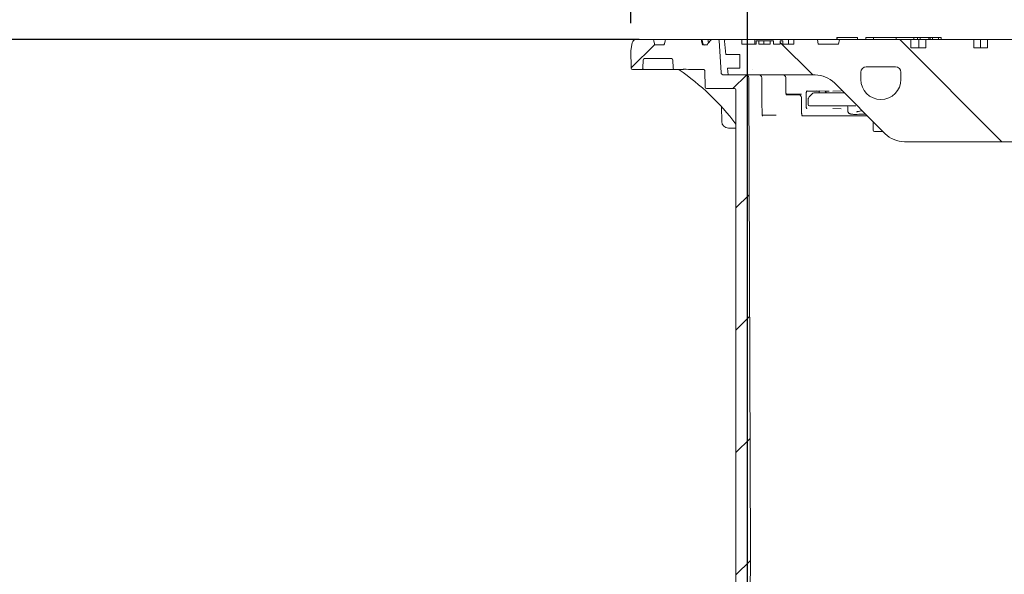
# Model space of a CAD drawing. Units: millimetres. Extents: x 206 to 5611, y 215 to 4012.
# Drawn here: x 879 to 1602, y 3111 to 3519 of the extents above; entities that cross this region are included whole.
import ezdxf

# ---------------------------------------------------------------- set-up
doc = ezdxf.new("R2010")
doc.units = ezdxf.units.MM
doc.header["$LTSCALE"] = 20
doc.linetypes.add('SLD-Durchgehend', pattern=[0])
doc.layers.add('MAßLINIE_MAßZEICHNUNGEN', color=7, linetype='SLD-Durchgehend')
doc.styles.add('SLDTEXTSTYLE0', font='Opinion Pro')
doc.dimstyles.new('SLDDIMSTYLE0', dxfattribs={"dimtxt": 105.833333, "dimasz": 70, "dimexe": 0, "dimexo": 0.0625, "dimgap": 26.458333, "dimtad": 0, "dimdec": 0, "dimrnd": 1e-09, "dimzin": 12, "dimdsep": 46, "dimtxsty": 'SLDTEXTSTYLE0', "dimsah": 1, "dimcen": 0.09, "dimadec": 0, "dimazin": 3, "dimtfac": 1, "dimtdec": 0, "dimtofl": 0, "dimtmove": 0, "dimatfit": 3, "dimfxl": 1, "dimfrac": 2, "dimtolj": 1, "dimtzin": 12, "dimarcsym": 0})
doc.dimstyles.new('SLDDIMSTYLE1', dxfattribs={"dimtxt": 105.833333, "dimasz": 70, "dimexe": 0, "dimexo": 0.0625, "dimgap": 26.458333, "dimtad": 0, "dimdec": 0, "dimrnd": 1e-09, "dimzin": 12, "dimdsep": 46, "dimtxsty": 'SLDTEXTSTYLE0', "dimsah": 1, "dimcen": 0.09, "dimadec": 0, "dimazin": 3, "dimtfac": 1, "dimtdec": 0, "dimtmove": 0, "dimatfit": 0, "dimfxl": 1, "dimfrac": 2, "dimtolj": 1, "dimtzin": 12, "dimarcsym": 0})

# ---------------------------------------------------------------- blocks, each defined once
blk = doc.blocks.new('_D_2')
at = {"layer": 'MAßLINIE_MAßZEICHNUNGEN', "color": 7}
for p, q in [((1413.16, 2865.02), (1413.16, 3725.52)), ((2027.16, 2865.02), (2027.16, 3725.52)), ((1413.16, 3705.52), (1533.94, 3705.52)), ((2027.16, 3705.52), (1906.38, 3705.52))]:
    blk.add_line(p, q, dxfattribs=at)
for points in [[(1413.16, 3705.52), (1483.16, 3675.52), (1483.16, 3735.52)], [(2027.16, 3705.52), (1957.16, 3735.52), (1957.16, 3675.52)]]:
    blk.add_solid(points, dxfattribs=at)
at = {"layer": 'MAßLINIE_MAßZEICHNUNGEN', "color": 7, "char_height": 105.833, "attachment_point": 1, "style": 'SLDTEXTSTYLE0'}
for s, insert in [('%%c', (1533.94, 3766.86)), ('614', (1685.5, 3766.86))]:
    blk.add_mtext(s, dxfattribs=dict(at, insert=insert))
blk = doc.blocks.new('_D_3')
at = {"layer": 'MAßLINIE_MAßZEICHNUNGEN', "color": 7}
for p, q in [((1327.66, 3516.06), (1327.66, 3965.52)), ((2112.66, 3516.06), (2112.66, 3965.52)), ((1327.66, 3945.52), (1530.71, 3945.52)), ((2112.66, 3945.52), (1909.61, 3945.52))]:
    blk.add_line(p, q, dxfattribs=at)
for points in [[(1327.66, 3945.52), (1397.66, 3915.52), (1397.66, 3975.52)], [(2112.66, 3945.52), (2042.66, 3975.52), (2042.66, 3915.52)]]:
    blk.add_solid(points, dxfattribs=at)
at = {"layer": 'MAßLINIE_MAßZEICHNUNGEN', "color": 7, "char_height": 105.833, "attachment_point": 1, "style": 'SLDTEXTSTYLE0'}
for s, insert in [('%%c', (1530.71, 4006.86)), ('785', (1682.27, 4006.86))]:
    blk.add_mtext(s, dxfattribs=dict(at, insert=insert))
blk = doc.blocks.new('_D_4')
at = {"layer": 'MAßLINIE_MAßZEICHNUNGEN', "color": 7}
for p, q in [((1333.71, 3504.02), (537.16, 3504.02)), ((557.16, 3504.02), (557.16, 3070.19)), ((557.16, 2385.69), (557.16, 2819.52)), ((772.16, 2385.69), (537.16, 2385.69))]:
    blk.add_line(p, q, dxfattribs=at)
for points in [[(557.16, 3504.02), (527.16, 3434.02), (587.16, 3434.02)], [(557.16, 2385.69), (587.16, 2455.69), (527.16, 2455.69)]]:
    blk.add_solid(points, dxfattribs=at)
at = {"layer": 'MAßLINIE_MAßZEICHNUNGEN', "color": 7, "insert": (495.82, 2819.52), "char_height": 105.833, "attachment_point": 1, "rotation": 90, "style": 'SLDTEXTSTYLE0'}
blk.add_mtext('1118', dxfattribs=at)

msp = doc.modelspace()

# ---------------------------------------------------------------- hatches: boundary and pattern name
at = {"linetype": 'SLD-Durchgehend', "lineweight": 18}
h = msp.add_hatch(dxfattribs=at)
h.set_pattern_fill('ANSI31', scale=20, angle=3e-322, style=0)
edge = h.paths.add_edge_path(flags=0)
edge.add_arc((1343.62, 3503.02), 1, 10, 90)
edge.add_line((1343.62, 3504.02), (1331.58, 3504.02))
edge.add_arc((1331.58, 3501.02), 3, 90, 170)
edge.add_line((1328.63, 3501.54), (1327.66, 3496.06))
edge.add_line((1327.66, 3496.06), (1327.89, 3483))
edge.add_arc((1328.89, 3483.02), 1, 181, 270)
edge.add_line((1328.89, 3482.02), (1335.54, 3482.02))
edge.add_arc((1335.54, 3483.02), 1, 270, 359)
edge.add_line((1336.54, 3483), (1336.65, 3489.03))
edge.add_arc((1337.65, 3489.02), 1, 90, 179, ccw=False)
edge.add_line((1337.65, 3490.02), (1357.51, 3490.02))
edge.add_arc((1357.51, 3489.02), 1, 1, 90, ccw=False)
edge.add_line((1358.51, 3489.03), (1358.61, 3483))
edge.add_arc((1359.61, 3483.02), 1, 181, 270)
edge.add_line((1359.61, 3482.02), (1365.04, 3482.02))
edge.add_spline(control_points=[(1365.04, 3482.02), (1365.32, 3482.02), (1365.6, 3482.07), (1365.88, 3482.12), (1366.05, 3482.14), (1366.22, 3482.16), (1366.39, 3482.16)], knot_values=[0, 0, 0, 0, 0.000855, 0.000855, 0.000855, 0.001358, 0.001358, 0.001358, 0.001358], weights=[1, 1, 1, 1, 1, 1, 1], degree=3, periodic=0)
edge.add_ellipse((1428.91, 3483.02), major_axis=(-121.88, 0), ratio=0.008205, start_angle=59.1371, end_angle=66.81085)
edge.add_spline(control_points=[(1380.91, 3482.1), (1381.02, 3482.1), (1381.13, 3482.08), (1381.23, 3482.04), (1381.33, 3482), (1381.43, 3481.95), (1381.51, 3481.88), (1381.6, 3481.81), (1381.68, 3481.73), (1381.74, 3481.63), (1381.8, 3481.54), (1381.85, 3481.42), (1381.88, 3481.31), (1381.9, 3481.23), (1381.91, 3481.15), (1381.91, 3481.07)], knot_values=[0, 0, 0, 0, 0.000322, 0.000322, 0.000322, 0.000642, 0.000642, 0.000642, 0.000979, 0.000979, 0.000979, 0.001334, 0.001334, 0.001334, 0.001571, 0.001571, 0.001571, 0.001571], weights=[1, 1, 1, 1, 1, 1, 1, 1, 1, 1, 1, 1, 1, 1, 1, 1], degree=3, periodic=0)
edge.add_line((1381.91, 3481.07), (1382.12, 3469))
edge.add_arc((1383.12, 3469.02), 1, 181, 270)
edge.add_line((1383.12, 3468.02), (1403.76, 3468.02))
edge.add_arc((1403.76, 3467.02), 1, 0, 90, ccw=False)
edge.add_line((1404.76, 3467.02), (1404.76, 2875.02))
edge.add_line((1404.76, 2875.02), (1408.79, 2845.02))
edge.add_line((1408.79, 2845.02), (1413.16, 2845.02))
edge.add_line((1413.16, 2845.02), (1415.41, 3125.02))
edge.add_line((1415.41, 3125.02), (1414.19, 3476.02))
edge.add_arc((1412.19, 3476.02), 2, 0.2, 90)
edge.add_line((1412.19, 3478.02), (1395.85, 3478.02))
edge.add_arc((1395.85, 3480.02), 2, 183.5, 270, ccw=False)
edge.add_line((1393.85, 3479.89), (1392.43, 3503.08))
edge.add_arc((1391.44, 3503.02), 1, 3.5, 90)
edge.add_line((1391.44, 3504.02), (1387.42, 3504.02))
edge.add_arc((1387.42, 3503.02), 1, 90, 135)
edge.add_line((1386.71, 3503.72), (1384.05, 3501.06))
edge.add_line((1384.05, 3501.06), (1383.87, 3500.02))
edge.add_line((1383.87, 3500.02), (1381, 3500.02))
edge.add_arc((1381, 3501.02), 1, 190, 270, ccw=False)
edge.add_line((1380.02, 3500.84), (1379.6, 3503.19))
edge.add_arc((1378.62, 3503.02), 1, 10, 90)
edge.add_line((1378.62, 3504.02), (1353.71, 3504.02))
edge.add_arc((1353.71, 3503.02), 1, 90, 170)
edge.add_line((1352.72, 3503.19), (1352.31, 3500.84))
edge.add_arc((1351.32, 3501.02), 1, 270, 350, ccw=False)
edge.add_line((1351.32, 3500.02), (1346, 3500.02))
edge.add_arc((1346, 3501.02), 1, 190, 270, ccw=False)
edge.add_line((1345.02, 3500.84), (1344.6, 3503.19))
h = msp.add_hatch(dxfattribs=at)
h.set_pattern_fill('ANSI31', scale=20, angle=90, style=0)
edge = h.paths.add_edge_path(flags=0)
edge.add_line((1589.35, 3498.02), (1579.45, 3498.02))
edge.add_line((1579.45, 3498.02), (1579.45, 3504.02))
edge.add_line((1579.45, 3504.02), (1544.09, 3504.02))
edge.add_line((1544.09, 3504.02), (1544.09, 3498.02))
edge.add_line((1544.09, 3498.02), (1533.16, 3498.02))
edge.add_line((1533.16, 3498.02), (1533.16, 3504.02))
edge.add_line((1533.16, 3504.02), (1480.78, 3504.02))
edge.add_line((1480.78, 3504.02), (1480.16, 3500.52))
edge.add_line((1480.16, 3500.52), (1465.16, 3500.52))
edge.add_line((1465.16, 3500.52), (1464.55, 3504.02))
edge.add_line((1464.55, 3504.02), (1447.16, 3504.02))
edge.add_line((1447.16, 3504.02), (1447.16, 3500.52))
edge.add_line((1447.16, 3500.52), (1439.32, 3500.52))
edge.add_line((1439.32, 3500.52), (1439.32, 3503.02))
edge.add_line((1439.32, 3503.02), (1437.32, 3503.02))
edge.add_line((1437.32, 3503.02), (1437.32, 3500.52))
edge.add_line((1437.32, 3500.52), (1432.42, 3500.52))
edge.add_line((1432.42, 3500.52), (1432.42, 3503.02))
edge.add_line((1432.42, 3503.02), (1429.96, 3503.02))
edge.add_line((1429.96, 3503.02), (1429.96, 3500.52))
edge.add_line((1429.96, 3500.52), (1421.66, 3500.52))
edge.add_line((1421.66, 3500.52), (1421.66, 3503.02))
edge.add_line((1421.66, 3503.02), (1419.52, 3503.02))
edge.add_line((1419.52, 3503.02), (1419.52, 3500.52))
edge.add_line((1419.52, 3500.52), (1409.16, 3500.52))
edge.add_line((1409.16, 3500.52), (1409.16, 3504.02))
edge.add_line((1409.16, 3504.02), (1397.28, 3504.02))
edge.add_arc((1397.28, 3503.02), 1, 90, 186.58194)
edge.add_line((1396.29, 3502.9), (1397.43, 3493.02))
edge.add_line((1397.43, 3493.02), (1407.66, 3493.02))
edge.add_line((1407.66, 3493.02), (1407.66, 3483.02))
edge.add_line((1407.66, 3483.02), (1398.59, 3483.02))
edge.add_line((1398.59, 3483.02), (1399.16, 3478.02))
edge.add_line((1399.16, 3478.02), (1462.88, 3478.02))
edge.add_arc((1462.88, 3458.02), 20, 45, 90, ccw=False)
edge.add_line((1477.02, 3472.16), (1514.3, 3434.87))
edge.add_arc((1528.45, 3449.02), 20, 225, 270)
edge.add_line((1528.45, 3429.02), (1614.16, 3429.02))
edge.add_line((1614.16, 3429.02), (1674.16, 3489.02))
edge.add_line((1674.16, 3489.02), (1766.16, 3489.02))
edge.add_line((1766.16, 3489.02), (1826.16, 3429.02))
edge.add_line((1826.16, 3429.02), (1911.88, 3429.02))
edge.add_arc((1911.88, 3449.02), 20, 270, 315)
edge.add_line((1926.02, 3434.87), (1963.3, 3472.16))
edge.add_arc((1977.45, 3458.02), 20, 90, 135, ccw=False)
edge.add_line((1977.45, 3478.02), (2041.16, 3478.02))
edge.add_line((2041.16, 3478.02), (2041.74, 3483.02))
edge.add_line((2041.74, 3483.02), (2032.66, 3483.02))
edge.add_line((2032.66, 3483.02), (2032.66, 3493.02))
edge.add_line((2032.66, 3493.02), (2042.89, 3493.02))
edge.add_line((2042.89, 3493.02), (2044.03, 3502.9))
edge.add_arc((2043.04, 3503.02), 1, 353.41806, 450)
edge.add_line((2043.04, 3504.02), (2031.16, 3504.02))
edge.add_line((2031.16, 3504.02), (2031.16, 3500.52))
edge.add_line((2031.16, 3500.52), (1993.16, 3500.52))
edge.add_line((1993.16, 3500.52), (1993.16, 3504.02))
edge.add_line((1993.16, 3504.02), (1975.78, 3504.02))
edge.add_line((1975.78, 3504.02), (1975.16, 3500.52))
edge.add_line((1975.16, 3500.52), (1960.16, 3500.52))
edge.add_line((1960.16, 3500.52), (1959.55, 3504.02))
edge.add_line((1959.55, 3504.02), (1907.16, 3504.02))
edge.add_line((1907.16, 3504.02), (1907.16, 3498.02))
edge.add_line((1907.16, 3498.02), (1896.23, 3498.02))
edge.add_line((1896.23, 3498.02), (1896.23, 3504.02))
edge.add_line((1896.23, 3504.02), (1860.88, 3504.02))
edge.add_line((1860.88, 3504.02), (1860.88, 3498.02))
edge.add_line((1860.88, 3498.02), (1850.98, 3498.02))
edge.add_line((1850.98, 3498.02), (1850.98, 3504.02))
edge.add_line((1850.98, 3504.02), (1815.62, 3504.02))
edge.add_line((1815.62, 3504.02), (1815.62, 3498.02))
edge.add_line((1815.62, 3498.02), (1805.72, 3498.02))
edge.add_line((1805.72, 3498.02), (1805.72, 3504.02))
edge.add_line((1805.72, 3504.02), (1770.37, 3504.02))
edge.add_line((1770.37, 3504.02), (1770.37, 3498.02))
edge.add_line((1770.37, 3498.02), (1760.47, 3498.02))
edge.add_line((1760.47, 3498.02), (1760.47, 3504.02))
edge.add_line((1760.47, 3504.02), (1725.11, 3504.02))
edge.add_line((1725.11, 3504.02), (1725.11, 3498.02))
edge.add_line((1725.11, 3498.02), (1715.21, 3498.02))
edge.add_line((1715.21, 3498.02), (1715.21, 3504.02))
edge.add_line((1715.21, 3504.02), (1679.86, 3504.02))
edge.add_line((1679.86, 3504.02), (1679.86, 3498.02))
edge.add_line((1679.86, 3498.02), (1669.96, 3498.02))
edge.add_line((1669.96, 3498.02), (1669.96, 3504.02))
edge.add_line((1669.96, 3504.02), (1634.6, 3504.02))
edge.add_line((1634.6, 3504.02), (1634.6, 3498.02))
edge.add_line((1634.6, 3498.02), (1624.7, 3498.02))
edge.add_line((1624.7, 3498.02), (1624.7, 3504.02))
edge.add_line((1624.7, 3504.02), (1589.35, 3504.02))
edge.add_line((1589.35, 3504.02), (1589.35, 3498.02))
edge = h.paths.add_edge_path(flags=0)
edge.add_arc((1511.16, 3474.77), 14.75, 270, 360, ccw=False)
edge.add_arc((1511.16, 3474.77), 14.75, 180, 270, ccw=False)
edge.add_line((1496.41, 3474.77), (1496.41, 3480.02))
edge.add_arc((1500.41, 3480.02), 4, 90, 180, ccw=False)
edge.add_line((1500.41, 3484.02), (1521.91, 3484.02))
edge.add_arc((1521.91, 3480.02), 4, 0, 90, ccw=False)
edge.add_line((1525.91, 3480.02), (1525.91, 3474.77))
edge = h.paths.add_edge_path(flags=0)
edge.add_line((1943.91, 3480.02), (1943.91, 3474.77))
edge.add_arc((1929.16, 3474.77), 14.75, 270, 360, ccw=False)
edge.add_arc((1929.16, 3474.77), 14.75, 180, 270, ccw=False)
edge.add_line((1914.41, 3474.77), (1914.41, 3480.02))
edge.add_arc((1918.41, 3480.02), 4, 90, 180, ccw=False)
edge.add_line((1918.41, 3484.02), (1939.91, 3484.02))
edge.add_arc((1939.91, 3480.02), 4, 0, 90, ccw=False)

# ---------------------------------------------------------------- linework, layer by layer
at = {"color": 7, "linetype": 'SLD-Durchgehend', "lineweight": 18}
for p, q in [((1478.88, 3505.52), (1478.88, 3504.02)), ((1478.88, 3505.52), (1478.99, 3505.52)), ((1478.99, 3505.52), (1478.99, 3504.02)), ((1478.99, 3505.52), (1479.38, 3505.52)), ((1479.38, 3505.52), (1486.4, 3505.52)), ((1486.4, 3505.52), (1487.92, 3505.52)), ((1487.92, 3505.52), (1493.77, 3505.52)), ((1493.77, 3505.52), (1494.02, 3505.52)), ((1494.02, 3504.02), (1494.02, 3505.52)), ((1500.12, 3505.52), (1500.12, 3504.02)), ((1500.12, 3505.52), (1501.51, 3505.52)), ((1501.51, 3505.52), (1505.77, 3505.52)), ((1505.77, 3505.52), (1505.77, 3504.02)), ((1505.77, 3505.52), (1506.22, 3505.52)), ((1506.22, 3505.52), (1514.13, 3505.52)), ((1514.13, 3505.52), (1515.82, 3505.52)), ((1515.82, 3505.52), (1522.18, 3505.52)), ((1522.18, 3505.52), (1522.45, 3505.52)), ((1522.45, 3504.02), (1522.45, 3505.52)), ((1522.45, 3505.52), (1535.28, 3505.52)), ((1535.28, 3504.02), (1535.28, 3505.52)), ((1537.96, 3505.52), (1535.28, 3505.52)), ((1537.96, 3504.02), (1537.96, 3505.52)), ((1537.96, 3505.52), (1539.99, 3505.52)), ((1539.99, 3505.52), (1539.99, 3504.02)), ((1539.99, 3505.52), (1540.03, 3505.52)), ((1540.03, 3505.52), (1541.97, 3505.52)), ((1541.97, 3505.52), (1542.54, 3505.52)), ((1542.54, 3505.52), (1546.05, 3505.52)), ((1546.05, 3505.52), (1546.24, 3505.52)), ((1546.24, 3504.02), (1546.24, 3505.52)), ((1546.24, 3505.52), (1547.22, 3505.52)), ((1547.22, 3505.52), (1547.22, 3504.02)), ((1547.22, 3505.52), (1549.14, 3505.52)), ((1549.14, 3505.52), (1549.14, 3504.02)), ((1549.14, 3505.52), (1553.46, 3505.52)), ((1553.46, 3505.52), (1553.46, 3504.02)), ((1553.46, 3505.52), (1555.3, 3505.52)), ((1555.3, 3505.52), (1555.3, 3504.02)), ((1328.63, 3501.54), (1327.66, 3496.06)), ((1343.62, 3504.02), (1331.58, 3504.02)), ((1343.62, 3504.02), (1353.71, 3504.02)), ((1345.02, 3500.84), (1344.6, 3503.19)), ((1351.32, 3500.02), (1346, 3500.02)), ((1352.72, 3503.19), (1352.31, 3500.84)), ((1378.62, 3504.02), (1353.71, 3504.02)), ((1378.62, 3504.02), (1379.12, 3504.02)), ((1379.12, 3504.02), (1380.47, 3504.02)), ((1380.02, 3500.84), (1379.6, 3503.19)), ((1380.11, 3503.19), (1380.11, 3503.2)), ((1380.47, 3504.02), (1383.44, 3504.02)), ((1383.87, 3500.02), (1381, 3500.02)), ((1383.44, 3504.02), (1386.69, 3504.02)), ((1384.05, 3501.06), (1383.87, 3500.02)), ((1384.05, 3501.06), (1386.71, 3503.72)), ((1384.41, 3503.19), (1384.42, 3503.22)), ((1386.69, 3504.02), (1387.42, 3504.02)), ((1391.44, 3504.02), (1387.42, 3504.02)), ((1391.44, 3504.02), (1397.28, 3504.02)), ((1393.85, 3479.89), (1392.43, 3503.08)), ((1396.29, 3502.9), (1397.43, 3493.02)), ((1409.16, 3504.02), (1397.28, 3504.02)), ((1409.16, 3500.52), (1409.16, 3504.02)), ((1418.71, 3504.02), (1409.16, 3504.02)), ((1409.16, 3500.52), (1419.52, 3500.52)), ((1418.71, 3500.52), (1418.71, 3504.02)), ((1443.27, 3504.02), (1418.71, 3504.02)), ((1421.66, 3503.02), (1419.52, 3503.02)), ((1419.52, 3500.52), (1419.52, 3503.02)), ((1421.66, 3503.02), (1421.66, 3500.52)), ((1421.66, 3500.52), (1429.96, 3500.52)), ((1425.28, 3503.02), (1425.28, 3500.52)), ((1429.96, 3500.52), (1429.96, 3503.02)), ((1432.42, 3503.02), (1429.96, 3503.02)), ((1432.42, 3503.02), (1432.42, 3500.52)), ((1432.42, 3500.52), (1437.32, 3500.52)), ((1437.32, 3500.52), (1437.32, 3503.02)), ((1439.32, 3503.02), (1437.32, 3503.02)), ((1439.32, 3503.02), (1439.32, 3500.52)), ((1439.32, 3500.52), (1447.16, 3500.52)), ((1443.27, 3500.52), (1443.27, 3504.02)), ((1447.16, 3504.02), (1443.27, 3504.02)), ((1447.16, 3500.52), (1447.16, 3504.02)), ((1464.55, 3504.02), (1447.16, 3504.02)), ((1465.16, 3500.52), (1464.55, 3504.02)), ((1464.55, 3504.02), (1480.78, 3504.02)), ((1480.16, 3500.52), (1465.16, 3500.52)), ((1480.78, 3504.02), (1480.16, 3500.52)), ((1533.16, 3504.02), (1480.78, 3504.02)), ((1533.16, 3498.02), (1533.16, 3504.02)), ((1533.16, 3504.02), (1539.14, 3504.02)), ((1533.16, 3498.02), (1544.09, 3498.02)), ((1539.14, 3498.02), (1539.14, 3504.02)), ((1539.14, 3504.02), (1544.09, 3504.02)), ((1544.09, 3498.02), (1544.09, 3504.02)), ((1579.45, 3504.02), (1544.09, 3504.02)), ((1579.45, 3504.02), (1579.45, 3498.02)), ((1579.45, 3504.02), (1584.4, 3504.02)), ((1579.45, 3498.02), (1589.35, 3498.02)), ((1584.4, 3498.02), (1584.4, 3504.02)), ((1584.4, 3504.02), (1589.35, 3504.02)), ((1589.35, 3498.02), (1589.35, 3504.02)), ((1624.7, 3504.02), (1589.35, 3504.02)), ((1327.66, 3496.06), (1327.89, 3483)), ((1397.43, 3493.02), (1407.66, 3493.02)), ((1407.66, 3493.02), (1407.66, 3483.02)), ((1336.65, 3489.03), (1336.54, 3483)), ((1337.65, 3490.02), (1357.51, 3490.02)), ((1358.51, 3489.03), (1358.61, 3483)), ((1521.91, 3484.02), (1500.41, 3484.02)), ((1335.54, 3482.02), (1328.89, 3482.02)), ((1335.6, 3482.02), (1335.54, 3482.02)), ((1357.74, 3482.02), (1337.68, 3482.02)), ((1365.04, 3482.02), (1359.61, 3482.02)), ((1381.91, 3481.07), (1382.12, 3469)), ((1412.19, 3478.02), (1395.85, 3478.02)), ((1398.59, 3483.02), (1399.16, 3478.02)), ((1407.66, 3483.02), (1398.59, 3483.02)), ((1399.16, 3478.02), (1462.88, 3478.02)), ((1496.41, 3474.77), (1496.41, 3480.02)), ((1525.91, 3474.77), (1525.91, 3480.02)), ((1415.41, 3125.02), (1414.19, 3476.02)), ((1477.02, 3472.16), (1514.3, 3434.87)), ((1383.12, 3468.02), (1403.76, 3468.02)), ((1404.76, 2875.02), (1404.76, 3467.02)), ((1442.33, 3464.02), (1441.65, 3464.02)), ((1441.85, 3463.52), (1450.87, 3463.52)), ((1452.86, 3464.02), (1442.33, 3464.02)), ((1456.29, 3455.01), (1456.29, 3464.35)), ((1457.89, 3466.12), (1466.21, 3466.11)), ((1460.73, 3464.16), (1459.02, 3462.42)), ((1462.42, 3464.92), (1466.38, 3464.92)), ((1472.66, 3466.24), (1464.02, 3466.25)), ((1465.75, 3465.42), (1465.51, 3464.92)), ((1466.38, 3464.92), (1472.66, 3464.92)), ((1472.66, 3464.92), (1484.26, 3464.92)), ((1476, 3466.22), (1481.93, 3466.29)), ((1394.13, 3454.71), (1394.36, 3443.91)), ((1457.75, 3460.05), (1457.75, 3456.42)), ((1459.74, 3455.42), (1458.75, 3455.42)), ((1466.38, 3455.42), (1459.74, 3455.42)), ((1472.66, 3455.42), (1466.38, 3455.42)), ((1492.67, 3455.42), (1472.66, 3455.42)), ((1486.95, 3454.67), (1486.95, 3451.55)), ((1424.02, 3448.52), (1434.42, 3448.52)), ((1454.34, 3448.02), (1453.41, 3448.02)), ((1501.16, 3448.02), (1454.34, 3448.02)), ((1482.12, 3453.2), (1475.94, 3453.39)), ((1492.53, 3449.09), (1492.57, 3449.11)), ((1505.43, 3443.75), (1505.43, 3437.52)), ((1404.76, 3439.02), (1399.36, 3439.02)), ((1512.66, 3436.52), (1506.43, 3436.52)), ((1528.45, 3429.02), (1614.16, 3429.02)), ((1413.16, 2845.02), (1415.41, 3125.02))]:
    msp.add_line(p, q, dxfattribs=at)
at = {"color": 7, "linetype": 'SLD-Durchgehend', "lineweight": 18, "flags": 128}
for points in [[(1380.54, 3500.84), (1380.18, 3502.78), (1380.11, 3503.19)], [(1384.71, 3501.72), (1384.49, 3502.78), (1384.41, 3503.19)], [(1441.47, 3465.41), (1441.43, 3468.07), (1441.29, 3476.05)], [(1423.94, 3450.46), (1423.89, 3456.85), (1423.75, 3476.03)], [(1466.34, 3466.25), (1466.17, 3466.07), (1465.75, 3465.42)], [(1470.72, 3465.47), (1470.29, 3466.11), (1470.16, 3466.24)], [(1453, 3449.97), (1452.97, 3452.86), (1452.87, 3461.54)]]:
    msp.add_lwpolyline(points, dxfattribs=at)
at = {"color": 7, "linetype": 'SLD-Durchgehend', "lineweight": 18}
for centre, radius, start, end in [((1331.58, 3501.02), 3, 90, 170), ((1343.62, 3503.02), 1, 10, 90), ((1346, 3501.02), 1, 190, 270), ((1351.32, 3501.02), 1, 270, 350), ((1353.71, 3503.02), 1, 90, 170), ((1378.62, 3503.02), 1, 10, 90), ((1379.12, 3503.02), 1, 10.53495, 90), ((1381, 3501.02), 1, 190, 270), ((1381.53, 3501.01), 0.999, 189.94676, 269.96573), ((1383.44, 3503.02), 1, 11.54786, 90), ((1387.42, 3503.02), 1, 90, 135), ((1391.44, 3503.02), 1, 3.5, 90), ((1397.28, 3503.02), 1, 90, 186.58194), ((1337.65, 3489.02), 1, 90, 179), ((1357.51, 3489.02), 1, 1, 90), ((1500.41, 3480.02), 4, 90, 180), ((1521.91, 3480.02), 4, 0, 90), ((1328.89, 3483.02), 1, 181, 270), ((1335.54, 3483.02), 1, 270, 359), ((1335.6, 3483.02), 1, 270.0044, 359.00461), ((1359.61, 3483.02), 1, 181, 270), ((1362.44, 3481.02), 0.996, 55.55126, 89.99521), ((1395.85, 3480.02), 2, 183.5, 270), ((1412.19, 3476.02), 2, 0.2, 90), ((1421.75, 3476.02), 2, 0.43809, 90), ((1439.29, 3476.02), 2, 1.00248, 90), ((1462.88, 3458.02), 20, 45, 90), ((1383.12, 3469.02), 1, 181, 270), ((1511.16, 3474.77), 14.75, 180, 270), ((1511.16, 3474.77), 14.75, 270, 0), ((1403.76, 3467.02), 1, 0, 90), ((1450.87, 3461.52), 2, 0.65917, 90), ((1471.62, 3465.92), 1, 206.18419, 270), ((1458.75, 3456.42), 1, 180, 270), ((1486.2, 3454.67), 0.75, 0, 90), ((1399.36, 3444.02), 5, 181.21324, 270), ((1506.43, 3437.52), 1, 180, 270), ((1528.45, 3449.02), 20, 225, 270)]:
    msp.add_arc(centre, radius, start, end, dxfattribs=at)
for centre, major_axis, ratio, start_param, end_param in [((1261.72, 3333.3), (-44.54, 174.43), 0.997644, 5.111484, 5.433613), ((1428.91, 3483.02), (-121.88, 0), 0.008205, 1.032137, 1.166069), ((1460.95, 3466.18), (3.75, 0.05), 0.010307, 0.614211, 3.755803), ((1469.6, 3466.18), (3.75, 0.05), 0.010307, 4.888407, 6.897396)]:
    msp.add_ellipse(centre, major_axis=major_axis, ratio=ratio, start_param=start_param, end_param=end_param, dxfattribs=at)
for points, knots in [([(1425.28, 3503.02), (1424.84, 3503.02), (1423.98, 3503.02), (1422.6, 3503.02), (1422.02, 3503.02), (1421.66, 3503.02)], [0, 0, 0, 0, 0.2806, 0.561158, 1, 1, 1, 1]), ([(1429.96, 3503.02), (1429.58, 3503.02), (1428.82, 3503.02), (1427.69, 3503.02), (1426.48, 3503.02), (1425.68, 3503.02), (1425.28, 3503.02)], [0, 0, 0, 0, 0.280288, 0.560311, 0.780205, 1, 1, 1, 1]), ([(1337.68, 3482.02), (1337.51, 3482.02), (1337.13, 3482.02), (1336.56, 3482.02), (1336.08, 3482.02), (1335.92, 3482.02), (1335.86, 3482.02)], [0, 0, 0, 0, 0.216192, 0.516916, 0.817664, 1, 1, 1, 1]), ([(1359.61, 3482.02), (1359.56, 3482.02), (1359.43, 3482.02), (1358.99, 3482.02), (1358.41, 3482.02), (1357.97, 3482.02), (1357.74, 3482.02)], [0, 0, 0, 0, 0.236331, 0.49086, 0.745431, 1, 1, 1, 1]), ([(1366.39, 3482.16), (1366.22, 3482.14), (1365.77, 3482.11), (1365.32, 3482.05), (1365.04, 3482.02)], [0, 0, 0, 0, 0.369846, 1, 1, 1, 1]), ([(1380.91, 3482.1), (1381.02, 3482.09), (1381.24, 3482.06), (1381.53, 3481.89), (1381.76, 3481.64), (1381.89, 3481.35), (1381.91, 3481.15), (1381.91, 3481.07)], [0, 0, 0, 0, 0.204303, 0.4082, 0.62241, 0.847892, 1, 1, 1, 1]), ([(1441.92, 3463.24), (1441.92, 3463.24), (1441.93, 3463.22), (1441.84, 3463.38), (1441.7, 3463.74), (1441.56, 3464.34), (1441.48, 3464.94), (1441.48, 3465.32), (1441.48, 3465.41)], [0, 0, 0, 0, 0.080871, 0.243625, 0.433031, 0.656715, 0.914827, 1, 1, 1, 1]), ([(1442.2, 3463.6), (1442.21, 3463.6), (1442.27, 3463.68), (1442.13, 3463.84), (1441.85, 3463.96), (1441.73, 3464.02)], [0, 0, 0, 0, 0.055312, 0.595193, 1, 1, 1, 1]), ([(1442.78, 3463.52), (1442.85, 3463.54), (1443.16, 3463.64), (1443.3, 3463.79), (1443.09, 3463.95), (1442.99, 3464.02)], [0, 0, 0, 0, 0.145606, 0.566647, 1, 1, 1, 1]), ([(1456.3, 3464.35), (1456.3, 3464.49), (1456.3, 3464.82), (1456.4, 3465.3), (1456.56, 3465.76), (1456.76, 3466.12), (1456.95, 3466.3), (1457, 3466.31), (1456.96, 3466.31), (1456.93, 3466.3)], [0, 0, 0, 0, 0.07445, 0.175802, 0.289473, 0.430812, 0.603668, 0.803728, 1, 1, 1, 1]), ([(1459.02, 3462.42), (1458.88, 3462.27), (1458.46, 3461.82), (1458.03, 3461.15), (1457.76, 3460.55), (1457.77, 3460.23), (1457.77, 3460.16)], [0, 0, 0, 0, 0.210517, 0.630934, 0.924542, 1, 1, 1, 1]), ([(1462.42, 3464.92), (1462.26, 3464.9), (1461.83, 3464.87), (1461.24, 3464.62), (1460.88, 3464.3), (1460.73, 3464.16)], [0, 0, 0, 0, 0.25743, 0.684656, 1, 1, 1, 1]), ([(1456.91, 3453.15), (1456.92, 3453.15), (1456.94, 3453.14), (1456.84, 3453.19), (1456.65, 3453.44), (1456.46, 3453.86), (1456.33, 3454.37), (1456.28, 3454.78), (1456.29, 3454.98), (1456.3, 3455.01)], [0, 0, 0, 0, 0.065971, 0.314085, 0.526492, 0.707472, 0.850526, 0.9768, 1, 1, 1, 1]), ([(1424.28, 3447.87), (1424.29, 3447.87), (1424.29, 3447.86), (1424.23, 3448), (1424.14, 3448.35), (1424.03, 3448.96), (1423.96, 3449.7), (1423.95, 3450.24), (1423.95, 3450.46)], [0, 0, 0, 0, 0.05633, 0.184755, 0.360091, 0.570326, 0.81772, 1, 1, 1, 1]), ([(1453.51, 3447.85), (1453.5, 3447.86), (1453.47, 3447.89), (1453.29, 3448.22), (1453.13, 3448.74), (1453.02, 3449.35), (1453.01, 3449.79), (1453.01, 3449.97)], [0, 0, 0, 0, 0.196579, 0.394963, 0.593911, 0.834855, 1, 1, 1, 1]), ([(1486.97, 3451.55), (1486.96, 3451.51), (1486.91, 3451.2), (1487.11, 3450.67), (1487.47, 3450.12), (1487.91, 3449.75), (1488.36, 3449.52), (1488.88, 3449.35), (1489.54, 3449.23), (1490.45, 3449.13), (1491.48, 3449.08), (1492.2, 3449.09), (1492.53, 3449.09)], [0, 0, 0, 0, 0.0163759, 0.118765, 0.2011533, 0.2752104, 0.3515112, 0.4425362, 0.5802978, 0.733061, 0.8780762, 1, 1, 1, 1]), ([(1492.52, 3449.09), (1493.33, 3449.1), (1495.69, 3449.13), (1498.05, 3449.2), (1499.61, 3449.25)], [0, 0, 0, 0, 0.340224, 1, 1, 1, 1]), ([(1497.39, 3451.78), (1496.22, 3451.56), (1494.74, 3451.27), (1493.62, 3450.99), (1493.39, 3450.93)], [0, 0, 0, 0, 0.7965443, 1, 1, 1, 1]), ([(1499.61, 3449.26), (1499.7, 3449.25), (1499.8, 3449.25), (1499.88, 3449.29), (1499.89, 3449.29)], [0, 0, 0, 0, 0.914034, 1, 1, 1, 1])]:
    msp.add_open_spline(points, degree=3, knots=knots, dxfattribs=at)

# ---------------------------------------------------------------- dimensions: what is measured, and where the dimension line sits
at = {"layer": 'MAßLINIE_MAßZEICHNUNGEN', "color": 7}
for base, p1, p2, dimstyle, picture, middle in [((2112.66, 3945.52), (1327.66, 3496.06), (2112.66, 3496.06), 'SLDDIMSTYLE0', '_D_3', (1720.16, 3945.52)), ((1413.16, 3705.52), (2027.16, 2845.02), (1413.16, 2845.02), 'SLDDIMSTYLE1', '_D_2', (1720.16, 3705.52))]:
    dim = msp.add_linear_dim(base=base, p1=p1, p2=p2, text='%%c<>', dimstyle=dimstyle, dxfattribs=at)
    dim.commit()
    dim.dimension.update_dxf_attribs({"geometry": picture, "text_midpoint": middle, "dimtype": 160})
dim = msp.add_linear_dim(base=(557.16, 3504.02), p1=(792.16, 2385.69), p2=(1353.71, 3504.02), angle=90, dimstyle='SLDDIMSTYLE0', dxfattribs=at)
dim.commit()
dim.dimension.update_dxf_attribs({"geometry": '_D_4', "text_midpoint": (557.16, 2944.85), "dimtype": 160})

doc.saveas('drawing.dxf')
